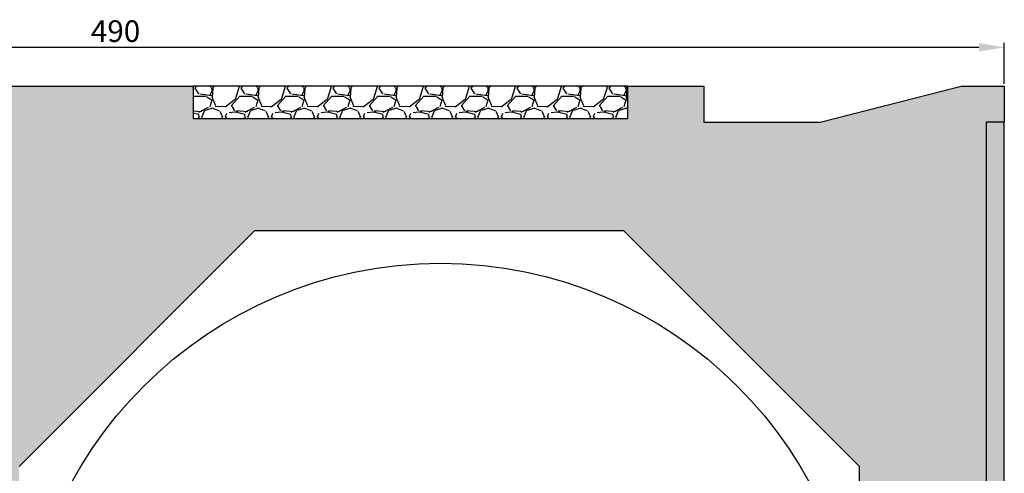
# Model space of a CAD drawing. Units: millimetres. Extents: x -6 to 535, y 0 to 500.
# Drawn here: x 248 to 520, y 374 to 500 of the extents above; entities that cross this region are included whole.
import ezdxf

# ---------------------------------------------------------------- set-up
doc = ezdxf.new("R2010")
doc.units = ezdxf.units.MM
doc.linetypes.add('VONLAYER', pattern=[0])
doc.layers.add('GRUNDEBENE', color=1, linetype='Continuous')
doc.styles.get("Standard").update_dxf_attribs({"font": 'ARIAL.TTF', "height": 6})
doc.dimstyles.new('ISO-25', dxfattribs={"dimtxt": 2.5, "dimasz": 2.5, "dimexe": 1.25, "dimexo": 0.625, "dimtad": 1, "dimtxsty": 'Standard', "dimcen": 2.5, "dimadec": 0, "dimazin": 0, "dimtfac": 1, "dimtmove": 0, "dimatfit": 3, "dimfxl": 1, "dimarcsym": 0})
pattern_1 = [(228.0128, (208.3888, -1064.0364), (-101.60008633, -114.30014045), [1.708605, -169.1525]), (184.9697, (207.24577, -1065.3064), (152.40024653, 12.69991038), [2.932025, -290.27]), (132.5104, (204.3248, -1065.5604), (126.9999076, -139.70013646), [2.06741, -204.6735]), (267.2737, (199.3718, -1068.7354), (12.69994485, 253.99991827), [2.670025, -264.332]), (292.8337, (199.2448, -1071.4024), (-63.50018028, 152.40008665), [2.61817, -259.199]), (357.2737, (200.2608, -1073.8154), (-253.99991827, 12.69994485), [2.670025, -264.332]), (37.6942, (202.92777, -1073.9424), (-165.1001043, -126.99988678), [3.53097, -349.5655]), (72.2553, (205.72177, -1071.7834), (88.90017783, 279.40008103), [3.3336, -330.0265]), (121.4296, (206.7378, -1068.6084), (-101.60002618, 165.0998058), [2.679065, -265.2275]), (175.2364, (205.3408, -1066.3224), (139.6998903, -12.6998808), [3.058565, -149.8695]), (222.3974, (202.29277, -1066.0684), (-152.40000459, -139.69981825), [3.95539, -391.584]), (138.8141, (211.9448, -1068.8624), (-88.8999434, 76.1998828), [1.350025, -133.653]), (171.4692, (210.9288, -1067.9734), (165.09974798, -25.400064), [2.56841, -254.273]), (225, (208.389, -1067.592), (-3e-15, -12.69999), [1.79604, -16.16445]), (203.1986, (207.4998, -1066.0684), (63.5002141, 25.4001114), [0.967205, -95.753]), (291.8014, (206.6108, -1066.4494), (-12.700009, 38.1000245), [1.36783, -67.024]), (30.9638, (207.1188, -1067.7194), (38.0999598, 25.4000198), [2.2216, -71.8315]), (161.5651, (209.0238, -1066.5764), (25.400012, -12.699981), [1.606435, -38.5545]), (16.3895, (199.2448, -1066.4494), (127.00007007, 38.09992075), [2.25044, -222.794]), (70.3462, (201.4038, -1065.8144), (-50.79985844, -139.69980244), [1.887995, -186.911]), (293.1986, (209.0238, -1064.0364), (-25.4001114, 63.5002141), [1.9344, -94.786]), (343.6105, (209.7858, -1065.8144), (-127.00007007, 38.09992075), [2.25044, -222.794]), (339.444, (199.2448, -1074.3234), (-63.5000788, 25.3999692), [2.170175, -106.3385]), (294.7751, (201.2768, -1075.0854), (-63.499852, 139.69993513), [1.81836, -180.018]), (66.8014, (209.1508, -1076.7364), (25.4001114, 63.5002141), [1.9344, -94.786]), (17.354, (209.9128, -1074.9584), (-165.1000089, -50.79992338), [2.128915, -210.762]), (69.444, (202.9278, -1076.7364), (-25.3999692, -63.5000788), [1.08509, -107.424]), (101.3099, (208.3888, -1076.7364), (-12.6999373, 50.7998373), [0.647575, -64.11]), (165.9638, (208.2618, -1076.1014), (38.100027, -12.699978), [2.61817, -49.74525]), (186.009, (205.7218, -1075.4664), (126.99981272, 12.69997034), [2.426335, -240.207]), (303.6901, (207.1188, -1068.8624), (-12.700004, 25.3999755), [1.83162, -43.9589]), (353.1572, (208.13477, -1070.3864), (215.90008928, -25.40011376), [3.197785, -316.58]), (60.9454, (211.3098, -1070.7674), (-50.7998818, -88.8997881), [1.30754, -129.447]), (90, (211.945, -1069.624), (-12.7, 12.7), [0.762, -11.938]), (120.2564, (205.4678, -1075.0854), (50.79989233, -88.89995516), [1.764335, -174.6695]), (48.0128, (204.5788, -1073.5614), (101.60008633, 114.30014045), [3.417215, -167.444]), (0, (206.865, -1071.021), (12.7, 12.7), [3.302, -9.398]), (325.3048, (210.1668, -1071.0214), (-126.99977995, 88.90000845), [2.00805, -198.7965]), (254.0546, (211.8178, -1072.1644), (-12.7000324, -50.800121), [1.849145, -90.6085]), (207.646, (211.30977, -1073.9424), (-241.29991525, -127.00007987), [3.010725, -298.0625]), (175.4261, (208.64277, -1075.3394), (-165.10003802, 12.69993856), [3.185145, -315.329]), (175.4261, (208.64277, -1075.3394), (-165.10003802, 12.69993856), [3.185145, -315.329])]

# ---------------------------------------------------------------- blocks, each defined once
blk = doc.blocks.new('*D33')
at = {"color": 0, "lineweight": -2, "transparency": 16777216}
for p, q in [((28.91, 482.03), (28.91, 493.16)), ((519.59, 481.86), (519.59, 493.16)), ((512.59, 491.91), (35.91, 491.91))]:
    blk.add_line(p, q, dxfattribs=at)
at = {"color": 0, "transparency": 16777216}
for points in [[(35.91, 493.08), (35.91, 490.75), (28.91, 491.91)], [(512.59, 490.75), (512.59, 493.08), (519.59, 491.91)]]:
    blk.add_solid(points, dxfattribs=at)
at = {"layer": 'Defpoints', "color": 0, "transparency": 16777216}
for p in [(28.91, 491.91), (28.91, 481.41), (519.59, 481.24)]:
    blk.add_point(p, dxfattribs=at)
at = {"color": 0, "transparency": 16777216, "insert": (274.25, 495.6), "char_height": 6, "attachment_point": 5}
blk.add_mtext('490', dxfattribs=at)

msp = doc.modelspace()

# ---------------------------------------------------------------- hatches: boundary and pattern name
h = msp.add_hatch()
h.set_pattern_fill('HONEYCOMB', color=8, style=0)
h.set_pattern_definition([(0, (1119279.0074, -6495724.6387), (5.715, 3.299556774), [3.81, -7.62]), (120, (1119279.0074, -6495724.6387), (-5.7149999875, 3.2995567956), [3.81, -7.62]), (60, (1119279.0074, -6495724.6387), (1.25e-08, 6.5991135696), [-7.62, 3.81])])
h.paths.add_polyline_path([(414.59, 441.25), (479.59, 376.25), (479.59, 208.25), (486.59, 204.25), (486.23, 203.81), (485.59, 203.69), (482.11, 205.71), (480.6, 204.85), (480.6, 200.41), (482.59, 199.41), (482.59, 198.27), (480.59, 199.41), (480.59, 191.25), (495.59, 191.25), (495.59, 182.25), (506.59, 182.25), (506.59, 188.25), (507.59, 188.25), (507.59, 182.25), (514.59, 182.25), (514.59, 471.25), (519.59, 471.25), (519.59, 481.24), (507.69, 481.24), (468.75, 471.25), (436.69, 471.25), (436.69, 481.24), (415.69, 481.24), (415.69, 472.24), (295.69, 472.24), (295.69, 481.24), (242.69, 481.24), (242.69, 471.25), (212.69, 471.24), (172.69, 481.24), (157.69, 481.25), (157.69, 471.24), (162.59, 471.25), (162.6, 181.25), (184.59, 181.25), (184.59, 189.25), (199.59, 189.25), (199.59, 209.25), (247.59, 209.25), (247.59, 376.25), (312.59, 441.25)])
at = {"layer": 'GRUNDEBENE', "linetype": 'VONLAYER'}
h = msp.add_hatch(dxfattribs=at)
h.set_pattern_fill('GRAVEL', scale=0.5, style=0)
h.set_pattern_definition(pattern_1)
h.paths.add_polyline_path([(295.69, 481.24), (295.69, 472.24), (415.69, 472.24), (415.69, 481.24)])
h = msp.add_hatch(dxfattribs=at)
h.set_pattern_fill('GRAVEL', scale=0.5, style=0)
h.set_pattern_definition(pattern_1)
h.paths.add_polyline_path([(514.59, 471.25), (519.59, 471.25), (519.59, 181.25), (514.59, 181.25)])

# ---------------------------------------------------------------- linework, layer by layer
at = {"color": 7, "linetype": 'ByBlock'}
for points in [[(242.69, 481.24), (295.69, 481.24), (295.69, 472.24), (415.69, 472.24), (415.69, 481.24), (436.69, 481.24), (436.69, 471.25), (468.75, 471.25), (507.69, 481.24), (519.59, 481.24), (519.59, 471.25), (514.59, 471.25), (514.59, 182.25)], [(479.59, 190.25), (479.59, 376.25), (414.59, 441.25), (312.59, 441.25), (247.59, 376.25)]]:
    msp.add_lwpolyline(points, dxfattribs=at)
msp.add_circle((363.95, 316.34), 115.98, dxfattribs=at)
at = {"layer": 'GRUNDEBENE', "color": 7, "linetype": 'VONLAYER'}
for points in [[(295.69, 481.24), (295.69, 472.24), (415.69, 472.24), (415.69, 481.24)], [(514.59, 181.25), (519.59, 181.25), (519.59, 471.25), (514.59, 471.25)]]:
    msp.add_lwpolyline(points, close=True, dxfattribs=at)

# ---------------------------------------------------------------- dimensions: what is measured, and where the dimension line sits
at = {"color": 0}
dim = msp.add_linear_dim(base=(28.91, 491.91), p1=(519.59, 481.24), p2=(28.91, 481.41), text='490', dimstyle='ISO-25', override={"dimtxt": 4, "dimasz": 7, "dimdec": 0, "dimtdec": 0}, dxfattribs=at)
dim.commit()
dim.dimension.update_dxf_attribs({"geometry": '*D33', "text_midpoint": (274.25, 495.6)})

doc.saveas('drawing.dxf')
